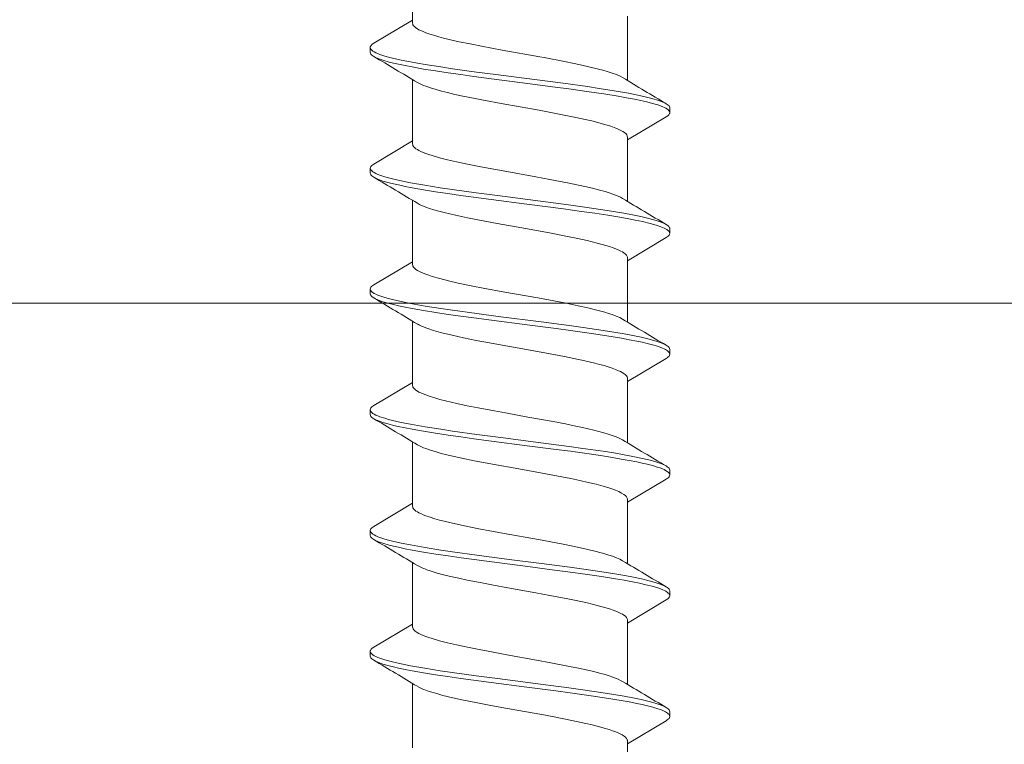
# Model space of a CAD drawing. Units: millimetres. Extents: x 0 to 13335, y 0 to 1485.
# Drawn here: x 3837 to 3858, y 744 to 759 of the extents above; entities that cross this region are included whole.
import ezdxf

# ---------------------------------------------------------------- set-up
doc = ezdxf.new("R2010")
doc.units = ezdxf.units.MM
doc.layers.add('SPAlayer', color=6, linetype='Continuous', lineweight=20)

# ---------------------------------------------------------------- blocks, each defined once
blk = doc.blocks.new('261')
at = {"color": 0}
for p, q in [((147.788, 3.283), (147.805, 3.315)), ((147.805, 3.315), (147.82, 3.337)), ((147.82, 3.337), (147.834, 3.356)), ((147.834, 3.356), (147.854, 3.374)), ((147.854, 3.374), (147.874, 3.386)), ((147.874, 3.386), (147.894, 3.389)), ((147.894, 3.389), (147.994, 3.389)), ((147.9, 3.305), (147.923, 3.342)), ((147.923, 3.342), (147.937, 3.358)), ((147.937, 3.358), (147.95, 3.371)), ((147.95, 3.371), (147.961, 3.379)), ((147.961, 3.379), (147.971, 3.385)), ((147.971, 3.385), (147.983, 3.388)), ((147.983, 3.388), (147.994, 3.389)), ((147.994, 3.389), (148.004, 3.388)), ((148.004, 3.388), (148.015, 3.385)), ((148.015, 3.385), (148.026, 3.379)), ((148.026, 3.379), (148.038, 3.37)), ((148.038, 3.37), (148.06, 3.347)), ((148.06, 3.347), (148.082, 3.314)), ((148.082, 3.314), (148.567, 2.5)), ((150.331, 3.288), (150.345, 3.315)), ((150.345, 3.315), (150.367, 3.347)), ((150.367, 3.347), (150.389, 3.37)), ((150.389, 3.37), (150.401, 3.379)), ((150.401, 3.379), (150.413, 3.385)), ((150.413, 3.385), (150.423, 3.388)), ((150.423, 3.388), (150.434, 3.39)), ((150.434, 3.39), (150.534, 3.39)), ((150.437, 3.3), (150.452, 3.325)), ((150.452, 3.325), (150.465, 3.345)), ((150.465, 3.345), (150.479, 3.361)), ((150.479, 3.361), (150.497, 3.377)), ((150.497, 3.377), (150.515, 3.386)), ((150.515, 3.386), (150.534, 3.39)), ((150.534, 3.39), (150.553, 3.386)), ((150.553, 3.386), (150.573, 3.374)), ((150.573, 3.374), (150.593, 3.356)), ((150.593, 3.356), (150.607, 3.337)), ((150.607, 3.337), (150.622, 3.315)), ((150.622, 3.315), (151.108, 2.499)), ((152.87, 3.287), (152.885, 3.314)), ((152.885, 3.314), (152.9, 3.337)), ((152.9, 3.337), (152.914, 3.355)), ((152.914, 3.355), (152.934, 3.374)), ((152.934, 3.374), (152.954, 3.385)), ((152.954, 3.385), (152.974, 3.389)), ((152.974, 3.389), (153.074, 3.389)), ((152.977, 3.3), (153.001, 3.339)), ((153.001, 3.339), (153.015, 3.356)), ((153.015, 3.356), (153.028, 3.369)), ((153.028, 3.369), (153.039, 3.378)), ((153.039, 3.378), (153.05, 3.384)), ((153.05, 3.384), (153.062, 3.388)), ((153.062, 3.388), (153.074, 3.389)), ((153.074, 3.389), (153.094, 3.385)), ((153.094, 3.385), (153.113, 3.374)), ((153.113, 3.374), (153.133, 3.355)), ((153.133, 3.355), (153.148, 3.337)), ((153.148, 3.337), (153.162, 3.314)), ((153.162, 3.314), (153.648, 2.499)), ((155.41, 3.287), (155.425, 3.314)), ((155.425, 3.314), (155.44, 3.337)), ((155.44, 3.337), (155.454, 3.355)), ((155.454, 3.355), (155.474, 3.374)), ((155.474, 3.374), (155.494, 3.385)), ((155.494, 3.385), (155.514, 3.389)), ((155.514, 3.389), (155.614, 3.389)), ((155.517, 3.299), (155.541, 3.338)), ((155.541, 3.338), (155.554, 3.355)), ((155.554, 3.355), (155.568, 3.369)), ((155.568, 3.369), (155.578, 3.377)), ((155.578, 3.377), (155.589, 3.383)), ((155.589, 3.383), (155.601, 3.388)), ((155.601, 3.388), (155.614, 3.389)), ((155.614, 3.389), (155.634, 3.385)), ((155.634, 3.385), (155.653, 3.374)), ((155.653, 3.374), (155.673, 3.355)), ((155.673, 3.355), (155.688, 3.337)), ((155.688, 3.337), (155.702, 3.314)), ((155.702, 3.314), (156.188, 2.499)), ((157.951, 3.288), (157.965, 3.315)), ((157.965, 3.315), (157.98, 3.337)), ((157.98, 3.337), (157.994, 3.356)), ((157.994, 3.356), (158.014, 3.375)), ((158.014, 3.375), (158.034, 3.386)), ((158.034, 3.386), (158.054, 3.39)), ((158.054, 3.39), (158.154, 3.39)), ((158.06, 3.305), (158.083, 3.342)), ((158.083, 3.342), (158.097, 3.358)), ((158.097, 3.358), (158.11, 3.371)), ((158.11, 3.371), (158.121, 3.379)), ((158.121, 3.379), (158.131, 3.385)), ((158.131, 3.385), (158.142, 3.388)), ((158.142, 3.388), (158.154, 3.39)), ((158.154, 3.39), (158.164, 3.389)), ((158.164, 3.389), (158.174, 3.385)), ((158.174, 3.385), (158.186, 3.379)), ((158.186, 3.379), (158.198, 3.371)), ((158.198, 3.371), (158.22, 3.347)), ((158.22, 3.347), (158.242, 3.315)), ((158.242, 3.315), (158.728, 2.499)), ((160.491, 3.288), (160.505, 3.314)), ((160.505, 3.314), (160.52, 3.337)), ((160.52, 3.337), (160.534, 3.356)), ((160.534, 3.356), (160.554, 3.374)), ((160.554, 3.374), (160.574, 3.386)), ((160.574, 3.386), (160.594, 3.389)), ((160.594, 3.389), (160.694, 3.389)), ((160.599, 3.303), (160.623, 3.341)), ((160.623, 3.341), (160.635, 3.356)), ((160.635, 3.356), (160.647, 3.368)), ((160.647, 3.368), (160.659, 3.377)), ((160.659, 3.377), (160.671, 3.384)), ((160.671, 3.384), (160.682, 3.388)), ((160.682, 3.388), (160.694, 3.389)), ((160.694, 3.389), (160.713, 3.385)), ((160.713, 3.385), (160.733, 3.374)), ((160.733, 3.374), (160.753, 3.356)), ((160.753, 3.356), (160.767, 3.337)), ((160.767, 3.337), (160.782, 3.314)), ((160.782, 3.314), (161.268, 2.499)), ((147.708, 3.061), (147.739, 3.162)), ((147.739, 3.162), (147.772, 3.247)), ((147.772, 3.247), (147.788, 3.283)), ((147.798, 3.029), (147.831, 3.139)), ((147.831, 3.139), (147.851, 3.194)), ((147.851, 3.194), (147.87, 3.243)), ((147.87, 3.243), (147.885, 3.276)), ((147.885, 3.276), (147.9, 3.305)), ((150.259, 3.1), (150.287, 3.185)), ((150.287, 3.185), (150.316, 3.257)), ((150.316, 3.257), (150.331, 3.288)), ((150.345, 3.054), (150.366, 3.122)), ((150.366, 3.122), (150.394, 3.203)), ((150.394, 3.203), (150.423, 3.271)), ((150.423, 3.271), (150.437, 3.3)), ((152.799, 3.1), (152.827, 3.185)), ((152.827, 3.185), (152.856, 3.256)), ((152.856, 3.256), (152.87, 3.287)), ((152.878, 3.028), (152.908, 3.13)), ((152.908, 3.13), (152.928, 3.186)), ((152.928, 3.186), (152.947, 3.237)), ((152.947, 3.237), (152.962, 3.27)), ((152.962, 3.27), (152.977, 3.3)), ((155.339, 3.099), (155.367, 3.184)), ((155.367, 3.184), (155.396, 3.256)), ((155.396, 3.256), (155.41, 3.287)), ((155.417, 3.026), (155.448, 3.128)), ((155.448, 3.128), (155.467, 3.185)), ((155.467, 3.185), (155.487, 3.236)), ((155.487, 3.236), (155.502, 3.269)), ((155.502, 3.269), (155.517, 3.299)), ((157.88, 3.104), (157.908, 3.187)), ((157.908, 3.187), (157.936, 3.258)), ((157.936, 3.258), (157.951, 3.288)), ((157.956, 3.021), (157.991, 3.138)), ((157.991, 3.138), (158.01, 3.193)), ((158.01, 3.193), (158.03, 3.243)), ((158.03, 3.243), (158.045, 3.276)), ((158.045, 3.276), (158.06, 3.305)), ((160.42, 3.102), (160.448, 3.186)), ((160.448, 3.186), (160.476, 3.257)), ((160.476, 3.257), (160.491, 3.288)), ((160.5, 3.034), (160.53, 3.136)), ((160.53, 3.136), (160.55, 3.192)), ((160.55, 3.192), (160.569, 3.241)), ((160.569, 3.241), (160.584, 3.274)), ((160.584, 3.274), (160.599, 3.303)), ((147.625, 2.719), (147.666, 2.901)), ((147.666, 2.901), (147.686, 2.984)), ((147.686, 2.984), (147.708, 3.061)), ((147.738, 2.781), (147.766, 2.905)), ((147.766, 2.905), (147.798, 3.029)), ((150.178, 2.782), (150.218, 2.952)), ((150.218, 2.952), (150.238, 3.029)), ((150.238, 3.029), (150.259, 3.1)), ((150.286, 2.817), (150.325, 2.98)), ((150.325, 2.98), (150.345, 3.054)), ((152.719, 2.785), (152.758, 2.953)), ((152.758, 2.953), (152.778, 3.029)), ((152.778, 3.029), (152.799, 3.1)), ((152.824, 2.81), (152.849, 2.914)), ((152.849, 2.914), (152.878, 3.028)), ((155.258, 2.783), (155.298, 2.951)), ((155.298, 2.951), (155.318, 3.028)), ((155.318, 3.028), (155.339, 3.099)), ((155.364, 2.808), (155.388, 2.912)), ((155.388, 2.912), (155.417, 3.026)), ((157.801, 2.794), (157.84, 2.959)), ((157.84, 2.959), (157.86, 3.035)), ((157.86, 3.035), (157.88, 3.104)), ((157.923, 2.889), (157.956, 3.021)), ((160.339, 2.787), (160.379, 2.954)), ((160.379, 2.954), (160.399, 3.031)), ((160.399, 3.031), (160.42, 3.102)), ((160.445, 2.81), (160.47, 2.919)), ((160.47, 2.919), (160.5, 3.034)), ((147.586, 2.522), (147.625, 2.719)), ((147.711, 2.648), (147.738, 2.781)), ((150.143, 2.608), (150.178, 2.782)), ((150.253, 2.661), (150.286, 2.817)), ((152.683, 2.612), (152.719, 2.785)), ((152.769, 2.539), (152.801, 2.698)), ((152.801, 2.698), (152.824, 2.81)), ((155.223, 2.61), (155.258, 2.783)), ((155.309, 2.537), (155.34, 2.696)), ((155.34, 2.696), (155.364, 2.808)), ((157.766, 2.624), (157.801, 2.794)), ((157.863, 2.609), (157.892, 2.754)), ((157.892, 2.754), (157.923, 2.889)), ((160.304, 2.613), (160.339, 2.787)), ((160.389, 2.535), (160.42, 2.694)), ((160.42, 2.694), (160.445, 2.81)), ((145.967, 2.499), (147.319, 2.499)), ((147.534, 2.221), (147.586, 2.522)), ((147.679, 2.479), (147.711, 2.648)), ((148.442, 2.469), (148.463, 2.486)), ((148.463, 2.486), (148.485, 2.496)), ((148.485, 2.496), (148.507, 2.499)), ((148.507, 2.499), (149.859, 2.499)), ((150.108, 2.424), (150.143, 2.608)), ((150.186, 2.294), (150.221, 2.495)), ((150.221, 2.495), (150.253, 2.661)), ((151.008, 2.488), (150.994, 2.48)), ((151.021, 2.494), (151.008, 2.488)), ((151.035, 2.498), (151.021, 2.494)), ((151.048, 2.499), (151.035, 2.498)), ((151.048, 2.499), (152.399, 2.499)), ((152.649, 2.43), (152.683, 2.612)), ((152.739, 2.372), (152.769, 2.539)), ((153.532, 2.478), (153.55, 2.49)), ((153.55, 2.49), (153.569, 2.497)), ((153.569, 2.497), (153.587, 2.499)), ((153.587, 2.499), (154.939, 2.499)), ((155.189, 2.427), (155.223, 2.61)), ((155.279, 2.37), (155.309, 2.537)), ((156.075, 2.48), (156.088, 2.489)), ((156.088, 2.489), (156.102, 2.495)), ((156.102, 2.495), (156.115, 2.498)), ((156.115, 2.498), (156.127, 2.499)), ((156.127, 2.499), (157.479, 2.499)), ((157.732, 2.444), (157.766, 2.624)), ((157.83, 2.432), (157.863, 2.609)), ((158.627, 2.488), (158.614, 2.479)), ((158.641, 2.494), (158.627, 2.488)), ((158.654, 2.498), (158.641, 2.494)), ((158.667, 2.499), (158.654, 2.498)), ((158.667, 2.499), (160.019, 2.499)), ((160.269, 2.428), (160.304, 2.613)), ((160.358, 2.366), (160.389, 2.535)), ((161.156, 2.481), (161.17, 2.489)), ((161.17, 2.489), (161.183, 2.495)), ((161.183, 2.495), (161.195, 2.498)), ((161.195, 2.498), (161.208, 2.499)), ((161.208, 2.499), (162.559, 2.499)), ((147.195, 2.268), (147.23, 2.346)), ((147.23, 2.346), (147.258, 2.398)), ((147.599, 2.005), (147.647, 2.302)), ((147.647, 2.302), (147.679, 2.479)), ((148.319, 2.258), (148.339, 2.306)), ((148.339, 2.306), (148.359, 2.349)), ((148.359, 2.349), (148.387, 2.399)), ((148.387, 2.399), (148.414, 2.439)), ((148.414, 2.439), (148.442, 2.469)), ((149.749, 2.302), (149.727, 2.248)), ((149.774, 2.353), (149.749, 2.302)), ((149.798, 2.398), (149.774, 2.353)), ((150.071, 2.206), (150.108, 2.424)), ((150.152, 2.085), (150.186, 2.294)), ((150.871, 2.288), (150.837, 2.199)), ((150.906, 2.362), (150.871, 2.288)), ((150.924, 2.394), (150.906, 2.362)), ((150.941, 2.421), (150.924, 2.394)), ((150.968, 2.455), (150.941, 2.421)), ((150.994, 2.48), (150.968, 2.455)), ((152.273, 2.262), (152.305, 2.336)), ((152.305, 2.336), (152.338, 2.398)), ((152.613, 2.215), (152.649, 2.43)), ((152.688, 2.065), (152.739, 2.372)), ((153.395, 2.248), (153.422, 2.312)), ((153.422, 2.312), (153.44, 2.351)), ((153.44, 2.351), (153.458, 2.385)), ((153.458, 2.385), (153.483, 2.424)), ((153.483, 2.424), (153.507, 2.455)), ((153.507, 2.455), (153.532, 2.478)), ((154.814, 2.265), (154.846, 2.338)), ((154.846, 2.338), (154.878, 2.398)), ((155.152, 2.211), (155.189, 2.427)), ((155.228, 2.063), (155.279, 2.37)), ((155.936, 2.25), (155.965, 2.318)), ((155.965, 2.318), (155.994, 2.376)), ((155.994, 2.376), (156.023, 2.424)), ((156.023, 2.424), (156.049, 2.457)), ((156.049, 2.457), (156.075, 2.48)), ((157.355, 2.269), (157.387, 2.339)), ((157.387, 2.339), (157.418, 2.398)), ((157.696, 2.231), (157.732, 2.444)), ((157.798, 2.246), (157.83, 2.432)), ((158.491, 2.288), (158.457, 2.2)), ((158.526, 2.362), (158.491, 2.288)), ((158.543, 2.393), (158.526, 2.362)), ((158.561, 2.421), (158.543, 2.393)), ((158.587, 2.455), (158.561, 2.421)), ((158.614, 2.479), (158.587, 2.455)), ((159.91, 2.302), (159.887, 2.248)), ((159.934, 2.353), (159.91, 2.302)), ((159.958, 2.398), (159.934, 2.353)), ((160.232, 2.213), (160.269, 2.428)), ((160.308, 2.059), (160.358, 2.366)), ((161.017, 2.252), (161.038, 2.303)), ((161.038, 2.303), (161.059, 2.348)), ((161.059, 2.348), (161.082, 2.391)), ((161.082, 2.391), (161.105, 2.427)), ((161.105, 2.427), (161.131, 2.458)), ((161.131, 2.458), (161.156, 2.481)), ((147.127, 2.07), (147.161, 2.175)), ((147.161, 2.175), (147.195, 2.268)), ((147.484, 1.903), (147.534, 2.221)), ((148.24, 2.02), (148.279, 2.147)), ((148.279, 2.147), (148.319, 2.258)), ((149.68, 2.112), (149.654, 2.029)), ((149.706, 2.19), (149.68, 2.112)), ((149.727, 2.248), (149.706, 2.19)), ((150.036, 1.982), (150.071, 2.206)), ((150.11, 1.815), (150.152, 2.085)), ((150.811, 2.125), (150.786, 2.043)), ((150.837, 2.199), (150.811, 2.125)), ((152.193, 2.025), (152.217, 2.103)), ((152.217, 2.103), (152.241, 2.175)), ((152.241, 2.175), (152.273, 2.262)), ((152.577, 1.992), (152.613, 2.215)), ((153.315, 2.007), (153.342, 2.094)), ((153.342, 2.094), (153.368, 2.175)), ((153.368, 2.175), (153.395, 2.248)), ((154.726, 2), (154.754, 2.095)), ((154.754, 2.095), (154.783, 2.181)), ((154.783, 2.181), (154.814, 2.265)), ((155.116, 1.988), (155.152, 2.211)), ((155.851, 1.992), (155.893, 2.13)), ((155.893, 2.13), (155.914, 2.193)), ((155.914, 2.193), (155.936, 2.25)), ((157.274, 2.027), (157.299, 2.11)), ((157.299, 2.11), (157.325, 2.187)), ((157.325, 2.187), (157.355, 2.269)), ((157.66, 2.011), (157.696, 2.231)), ((157.752, 1.957), (157.798, 2.246)), ((158.432, 2.125), (158.407, 2.044)), ((158.457, 2.2), (158.432, 2.125)), ((159.84, 2.112), (159.814, 2.028)), ((159.866, 2.189), (159.84, 2.112)), ((159.887, 2.248), (159.866, 2.189)), ((160.197, 1.99), (160.232, 2.213)), ((160.936, 2.007), (160.969, 2.116)), ((160.969, 2.116), (160.993, 2.187)), ((160.993, 2.187), (161.017, 2.252)), ((147.027, 1.69), (147.076, 1.891)), ((147.076, 1.891), (147.101, 1.983)), ((147.101, 1.983), (147.127, 2.07)), ((147.447, 1.656), (147.484, 1.903)), ((147.553, 1.695), (147.599, 2.005)), ((148.168, 1.747), (148.201, 1.878)), ((148.201, 1.878), (148.24, 2.02)), ((149.622, 1.914), (149.59, 1.79)), ((149.654, 2.029), (149.622, 1.914)), ((149.972, 1.552), (150.036, 1.982)), ((150.786, 2.043), (150.736, 1.863)), ((152.146, 1.854), (152.193, 2.025)), ((152.514, 1.566), (152.577, 1.992)), ((152.64, 1.744), (152.688, 2.065)), ((153.264, 1.813), (153.29, 1.913)), ((153.29, 1.913), (153.315, 2.007)), ((154.67, 1.79), (154.698, 1.898)), ((154.698, 1.898), (154.726, 2)), ((155.054, 1.562), (155.116, 1.988)), ((155.18, 1.742), (155.228, 2.063)), ((155.811, 1.84), (155.851, 1.992)), ((157.224, 1.843), (157.274, 2.027)), ((157.597, 1.583), (157.66, 2.011)), ((157.707, 1.657), (157.752, 1.957)), ((158.357, 1.865), (158.306, 1.653)), ((158.407, 2.044), (158.357, 1.865)), ((159.782, 1.913), (159.75, 1.789)), ((159.814, 2.028), (159.782, 1.913)), ((160.134, 1.562), (160.197, 1.99)), ((160.259, 1.736), (160.308, 2.059)), ((160.871, 1.759), (160.903, 1.887)), ((160.903, 1.887), (160.936, 2.007)), ((146.992, 1.537), (147.027, 1.69)), ((147.493, 1.269), (147.553, 1.695)), ((148.136, 1.609), (148.168, 1.747)), ((149.59, 1.79), (149.554, 1.635)), ((150.07, 1.536), (150.11, 1.815)), ((150.736, 1.863), (150.685, 1.651)), ((152.056, 1.461), (152.1, 1.664)), ((152.1, 1.664), (152.146, 1.854)), ((152.578, 1.301), (152.64, 1.744)), ((153.214, 1.601), (153.264, 1.813)), ((154.616, 1.556), (154.67, 1.79)), ((155.117, 1.3), (155.18, 1.742)), ((155.731, 1.495), (155.771, 1.674)), ((155.771, 1.674), (155.811, 1.84)), ((157.175, 1.638), (157.224, 1.843)), ((159.75, 1.789), (159.714, 1.634)), ((160.196, 1.292), (160.259, 1.736)), ((160.839, 1.623), (160.871, 1.759)), ((146.958, 1.377), (146.992, 1.537)), ((147.377, 1.147), (147.447, 1.656)), ((148.093, 1.411), (148.136, 1.609)), ((149.518, 1.471), (149.477, 1.275)), ((149.554, 1.635), (149.518, 1.471)), ((149.932, 1.26), (149.972, 1.552)), ((150.018, 1.157), (150.07, 1.536)), ((150.685, 1.651), (150.635, 1.421)), ((152.004, 1.211), (152.056, 1.461)), ((152.474, 1.275), (152.514, 1.566)), ((153.165, 1.374), (153.214, 1.601)), ((154.578, 1.379), (154.616, 1.556)), ((155.014, 1.271), (155.054, 1.562)), ((155.691, 1.306), (155.731, 1.495)), ((157.126, 1.415), (157.175, 1.638)), ((157.556, 1.29), (157.597, 1.583)), ((157.65, 1.245), (157.707, 1.657)), ((158.306, 1.653), (158.256, 1.423)), ((159.678, 1.471), (159.639, 1.283)), ((159.714, 1.634), (159.678, 1.471)), ((160.093, 1.268), (160.134, 1.562)), ((160.776, 1.331), (160.839, 1.623)), ((146.917, 1.173), (146.958, 1.377)), ((147.455, 0.98), (147.493, 1.269)), ((148.051, 1.204), (148.093, 1.411)), ((149.477, 1.275), (149.399, 0.869)), ((149.854, 0.668), (149.932, 1.26)), ((150.635, 1.421), (150.598, 1.24)), ((152.396, 0.683), (152.474, 1.275)), ((152.537, 1.001), (152.578, 1.301)), ((153.125, 1.177), (153.165, 1.374)), ((154.541, 1.194), (154.578, 1.379)), ((154.935, 0.679), (155.014, 1.271)), ((155.077, 0.999), (155.117, 1.3)), ((155.619, 0.933), (155.691, 1.306)), ((157.078, 1.18), (157.126, 1.415)), ((157.477, 0.694), (157.556, 1.29)), ((157.613, 0.966), (157.65, 1.245)), ((158.256, 1.423), (158.219, 1.242)), ((159.639, 1.283), (159.563, 0.89)), ((160.014, 0.673), (160.093, 1.268)), ((160.156, 0.991), (160.196, 1.292)), ((160.704, 0.961), (160.776, 1.331)), ((146.837, 0.748), (146.917, 1.173)), ((147.297, 0.541), (147.377, 1.147)), ((147.971, 0.783), (148.051, 1.204)), ((149.917, 0.381), (150.018, 1.157)), ((150.598, 1.24), (150.525, 0.863)), ((151.954, 0.949), (152.004, 1.211)), ((153.047, 0.762), (153.125, 1.177)), ((154.492, 0.938), (154.541, 1.194)), ((157.016, 0.852), (157.078, 1.18)), ((158.219, 1.242), (158.146, 0.865)), ((147.379, 0.397), (147.455, 0.98)), ((149.399, 0.869), (149.344, 0.573)), ((150.525, 0.863), (150.419, 0.276)), ((151.892, 0.612), (151.954, 0.949)), ((152.458, 0.392), (152.537, 1.001)), ((154.395, 0.405), (154.492, 0.938)), ((154.998, 0.391), (155.077, 0.999)), ((155.57, 0.668), (155.619, 0.933)), ((156.974, 0.627), (157.016, 0.852)), ((157.54, 0.403), (157.613, 0.966)), ((158.146, 0.865), (158.093, 0.573)), ((159.563, 0.89), (159.507, 0.585)), ((160.077, 0.385), (160.156, 0.991)), ((160.655, 0.7), (160.704, 0.961)), ((146.677, -0.136), (146.819, 0.654)), ((146.819, 0.654), (146.837, 0.748)), ((147.801, -0.157), (147.944, 0.639)), ((147.944, 0.639), (147.971, 0.783)), ((149.738, -0.232), (149.854, 0.668)), ((152.28, -0.218), (152.396, 0.683)), ((152.942, 0.179), (153.047, 0.762)), ((154.82, -0.221), (154.935, 0.679)), ((155.474, 0.137), (155.57, 0.668)), ((156.845, -0.093), (156.974, 0.627)), ((157.39, 0.013), (157.477, 0.694)), ((159.898, -0.231), (160.014, 0.673)), ((160.561, 0.173), (160.655, 0.7)), ((147.193, -0.272), (147.297, 0.541)), ((149.344, 0.573), (149.235, -0.037)), ((151.767, -0.08), (151.892, 0.612)), ((158.093, 0.573), (157.986, -0.02)), ((159.507, 0.585), (159.395, -0.037)), ((147.281, -0.359), (147.379, 0.397)), ((149.82, -0.369), (149.917, 0.381)), ((150.419, 0.276), (150.325, -0.244)), ((152.361, -0.361), (152.458, 0.392)), ((154.31, -0.066), (154.395, 0.405)), ((154.901, -0.362), (154.998, 0.391)), ((157.442, -0.355), (157.54, 0.403)), ((159.98, -0.368), (160.077, 0.385)), ((152.872, -0.21), (152.942, 0.179)), ((155.403, -0.26), (155.474, 0.137)), ((157.3, -0.669), (157.39, 0.013)), ((160.49, -0.22), (160.561, 0.173)), ((146.597, -0.569), (146.677, -0.136)), ((147.733, -0.526), (147.801, -0.157)), ((149.235, -0.037), (149.163, -0.431)), ((151.684, -0.534), (151.767, -0.08)), ((154.267, -0.3), (154.31, -0.066)), ((156.783, -0.43), (156.845, -0.093)), ((157.986, -0.02), (157.932, -0.315)), ((159.395, -0.037), (159.323, -0.431)), ((147.14, -0.674), (147.193, -0.272)), ((147.232, -0.73), (147.281, -0.359)), ((149.679, -0.682), (149.738, -0.232)), ((149.771, -0.738), (149.82, -0.369)), ((150.325, -0.244), (150.278, -0.498)), ((152.221, -0.668), (152.28, -0.218)), ((152.312, -0.731), (152.361, -0.361)), ((152.783, -0.682), (152.836, -0.402)), ((152.836, -0.402), (152.872, -0.21)), ((154.203, -0.64), (154.267, -0.3)), ((154.76, -0.67), (154.82, -0.221)), ((154.852, -0.732), (154.901, -0.362)), ((155.367, -0.454), (155.403, -0.26)), ((157.393, -0.727), (157.442, -0.355)), ((157.932, -0.315), (157.879, -0.596)), ((159.839, -0.681), (159.898, -0.231)), ((159.931, -0.737), (159.98, -0.368)), ((160.401, -0.688), (160.454, -0.413)), ((160.454, -0.413), (160.49, -0.22)), ((146.556, -0.775), (146.597, -0.569)), ((147.698, -0.704), (147.733, -0.526)), ((149.163, -0.431), (149.127, -0.623)), ((150.278, -0.498), (150.206, -0.864)), ((151.641, -0.752), (151.684, -0.534)), ((155.314, -0.727), (155.367, -0.454)), ((156.706, -0.829), (156.752, -0.594)), ((156.752, -0.594), (156.783, -0.43)), ((157.879, -0.596), (157.825, -0.869)), ((159.323, -0.431), (159.286, -0.623)), ((146.494, -1.073), (146.556, -0.775)), ((147.069, -1.182), (147.14, -0.674)), ((147.194, -1.005), (147.232, -0.73)), ((147.646, -0.963), (147.698, -0.704)), ((149.127, -0.623), (149.071, -0.901)), ((149.608, -1.19), (149.679, -0.682)), ((149.734, -1.01), (149.771, -0.738)), ((151.577, -1.061), (151.641, -0.752)), ((152.15, -1.178), (152.221, -0.668)), ((152.275, -1.004), (152.312, -0.731)), ((152.728, -0.951), (152.783, -0.682)), ((154.157, -0.872), (154.203, -0.64)), ((154.69, -1.179), (154.76, -0.67)), ((154.815, -1.004), (154.852, -0.732)), ((155.261, -0.984), (155.314, -0.727)), ((157.23, -1.178), (157.3, -0.669)), ((157.355, -1.001), (157.393, -0.727)), ((159.286, -0.623), (159.231, -0.902)), ((159.768, -1.19), (159.839, -0.681)), ((159.894, -1.009), (159.931, -0.737)), ((160.348, -0.952), (160.401, -0.688)), ((147.156, -1.274), (147.194, -1.005)), ((147.609, -1.13), (147.646, -0.963)), ((149.071, -0.901), (149.029, -1.099)), ((149.696, -1.277), (149.734, -1.01)), ((150.206, -0.864), (150.152, -1.121)), ((152.236, -1.272), (152.275, -1.004)), ((152.676, -1.188), (152.728, -0.951)), ((154.111, -1.087), (154.157, -0.872)), ((154.776, -1.272), (154.815, -1.004)), ((155.225, -1.147), (155.261, -0.984)), ((156.658, -1.054), (156.706, -0.829)), ((157.317, -1.271), (157.355, -1.001)), ((157.825, -0.869), (157.787, -1.051)), ((159.231, -0.902), (159.188, -1.1)), ((159.856, -1.277), (159.894, -1.009)), ((160.299, -1.177), (160.348, -0.952)), ((146.425, -1.369), (146.46, -1.225)), ((146.46, -1.225), (146.494, -1.073)), ((147.033, -1.429), (147.069, -1.182)), ((147.572, -1.289), (147.609, -1.13)), ((149.029, -1.099), (148.986, -1.285)), ((149.572, -1.437), (149.608, -1.19)), ((150.152, -1.121), (150.096, -1.357)), ((151.531, -1.264), (151.577, -1.061)), ((152.113, -1.427), (152.15, -1.178)), ((152.623, -1.405), (152.676, -1.188)), ((154.054, -1.331), (154.111, -1.087)), ((154.653, -1.427), (154.69, -1.179)), ((155.189, -1.301), (155.225, -1.147)), ((156.588, -1.353), (156.624, -1.208)), ((156.624, -1.208), (156.658, -1.054)), ((157.193, -1.425), (157.23, -1.178)), ((157.748, -1.224), (157.713, -1.368)), ((157.787, -1.051), (157.748, -1.224)), ((159.188, -1.1), (159.145, -1.286)), ((159.732, -1.437), (159.768, -1.19)), ((160.249, -1.384), (160.299, -1.177)), ((146.399, -1.465), (146.425, -1.369)), ((146.981, -1.757), (147.033, -1.429)), ((147.116, -1.536), (147.156, -1.274)), ((147.51, -1.526), (147.541, -1.412)), ((147.541, -1.412), (147.572, -1.289)), ((148.986, -1.285), (148.942, -1.457)), ((149.521, -1.761), (149.572, -1.437)), ((149.656, -1.538), (149.696, -1.277)), ((150.096, -1.357), (150.067, -1.468)), ((151.439, -1.606), (151.484, -1.449)), ((151.484, -1.449), (151.531, -1.264)), ((152.062, -1.753), (152.113, -1.427)), ((152.197, -1.534), (152.236, -1.272)), ((152.595, -1.509), (152.623, -1.405)), ((153.995, -1.553), (154.025, -1.445)), ((154.025, -1.445), (154.054, -1.331)), ((154.602, -1.753), (154.653, -1.427)), ((154.737, -1.535), (154.776, -1.272)), ((155.13, -1.526), (155.16, -1.417)), ((155.16, -1.417), (155.189, -1.301)), ((156.562, -1.455), (156.588, -1.353)), ((157.142, -1.754), (157.193, -1.425)), ((157.277, -1.534), (157.317, -1.271)), ((157.713, -1.368), (157.677, -1.502)), ((159.145, -1.286), (159.102, -1.457)), ((159.68, -1.761), (159.732, -1.437)), ((159.816, -1.538), (159.856, -1.277)), ((160.22, -1.491), (160.249, -1.384)), ((146.312, -1.744), (146.343, -1.655)), ((146.343, -1.655), (146.374, -1.555)), ((146.374, -1.555), (146.399, -1.465)), ((147.076, -1.79), (147.116, -1.536)), ((147.44, -1.744), (147.475, -1.642)), ((147.475, -1.642), (147.51, -1.526)), ((148.897, -1.61), (148.875, -1.68)), ((148.942, -1.457), (148.897, -1.61)), ((149.616, -1.79), (149.656, -1.538)), ((150.037, -1.571), (150.009, -1.662)), ((150.067, -1.468), (150.037, -1.571)), ((151.415, -1.678), (151.439, -1.606)), ((152.156, -1.788), (152.197, -1.534)), ((152.543, -1.677), (152.567, -1.605)), ((152.567, -1.605), (152.595, -1.509)), ((153.932, -1.744), (153.964, -1.653)), ((153.964, -1.653), (153.995, -1.553)), ((154.696, -1.789), (154.737, -1.535)), ((155.06, -1.744), (155.095, -1.641)), ((155.095, -1.641), (155.13, -1.526)), ((156.472, -1.744), (156.504, -1.652)), ((156.504, -1.652), (156.535, -1.55)), ((156.535, -1.55), (156.562, -1.455)), ((157.236, -1.788), (157.277, -1.534)), ((157.639, -1.631), (157.6, -1.744)), ((157.677, -1.502), (157.639, -1.631)), ((159.057, -1.611), (159.035, -1.68)), ((159.102, -1.457), (159.057, -1.611)), ((159.776, -1.79), (159.816, -1.538)), ((160.166, -1.671), (160.191, -1.591)), ((160.191, -1.591), (160.22, -1.491)), ((146.268, -1.85), (146.25, -1.886)), ((146.29, -1.8), (146.268, -1.85)), ((146.312, -1.744), (146.29, -1.8)), ((146.954, -1.914), (146.981, -1.757)), ((147.033, -2.031), (147.076, -1.79)), ((148.808, -1.85), (148.79, -1.886)), ((148.83, -1.8), (148.808, -1.85)), ((148.852, -1.744), (148.83, -1.8)), ((148.875, -1.68), (148.852, -1.744)), ((149.467, -2.066), (149.521, -1.761)), ((149.573, -2.031), (149.616, -1.79)), ((150.009, -1.662), (149.98, -1.744)), ((151.33, -1.886), (151.348, -1.849)), ((151.348, -1.849), (151.37, -1.8)), ((151.37, -1.8), (151.392, -1.744)), ((151.392, -1.744), (151.415, -1.678)), ((152.035, -1.91), (152.062, -1.753)), ((152.113, -2.031), (152.156, -1.788)), ((152.52, -1.744), (152.543, -1.677)), ((153.888, -1.85), (153.87, -1.886)), ((153.91, -1.8), (153.888, -1.85)), ((153.932, -1.744), (153.91, -1.8)), ((154.575, -1.91), (154.602, -1.753)), ((154.653, -2.031), (154.696, -1.789)), ((156.428, -1.85), (156.41, -1.886)), ((156.45, -1.8), (156.428, -1.85)), ((156.472, -1.744), (156.45, -1.8)), ((157.115, -1.912), (157.142, -1.754)), ((157.193, -2.03), (157.236, -1.788)), ((158.949, -1.888), (158.968, -1.85)), ((158.968, -1.85), (158.99, -1.8)), ((158.99, -1.8), (159.012, -1.744)), ((159.035, -1.68), (159.012, -1.744)), ((159.627, -2.066), (159.68, -1.761)), ((159.733, -2.031), (159.776, -1.79)), ((160.14, -1.744), (160.166, -1.671)), ((144.758, -2.021), (146.11, -2.021)), ((146.049, -2.02), (146.535, -2.836)), ((146.128, -2.018), (146.11, -2.021)), ((146.146, -2.012), (146.128, -2.018)), ((146.165, -2), (146.146, -2.012)), ((146.178, -1.989), (146.165, -2)), ((146.192, -1.974), (146.178, -1.989)), ((146.212, -1.949), (146.192, -1.974)), ((146.232, -1.918), (146.212, -1.949)), ((146.25, -1.886), (146.232, -1.918)), ((146.887, -2.264), (146.927, -2.065)), ((146.927, -2.065), (146.954, -1.914)), ((147.005, -2.18), (147.033, -2.031)), ((147.299, -2.021), (148.65, -2.021)), ((148.589, -2.02), (149.075, -2.836)), ((148.668, -2.018), (148.65, -2.021)), ((148.686, -2.012), (148.668, -2.018)), ((148.705, -2), (148.686, -2.012)), ((148.718, -1.988), (148.705, -2)), ((148.732, -1.974), (148.718, -1.988)), ((148.752, -1.949), (148.732, -1.974)), ((148.772, -1.918), (148.752, -1.949)), ((148.79, -1.886), (148.772, -1.918)), ((149.427, -2.264), (149.467, -2.066)), ((149.545, -2.179), (149.573, -2.031)), ((149.839, -2.021), (151.19, -2.021)), ((151.129, -2.02), (151.615, -2.836)), ((151.19, -2.021), (151.208, -2.018)), ((151.208, -2.018), (151.226, -2.012)), ((151.226, -2.012), (151.244, -2)), ((151.244, -2), (151.258, -1.989)), ((151.258, -1.989), (151.271, -1.975)), ((151.271, -1.975), (151.292, -1.949)), ((151.292, -1.949), (151.312, -1.918)), ((151.312, -1.918), (151.33, -1.886)), ((151.968, -2.261), (152.008, -2.061)), ((152.008, -2.061), (152.035, -1.91)), ((152.085, -2.18), (152.113, -2.031)), ((152.378, -2.021), (153.73, -2.021)), ((153.669, -2.02), (154.155, -2.836)), ((153.748, -2.018), (153.73, -2.021)), ((153.766, -2.012), (153.748, -2.018)), ((153.784, -2), (153.766, -2.012)), ((153.798, -1.989), (153.784, -2)), ((153.812, -1.975), (153.798, -1.989)), ((153.832, -1.949), (153.812, -1.975)), ((153.852, -1.918), (153.832, -1.949)), ((153.87, -1.886), (153.852, -1.918)), ((154.508, -2.262), (154.548, -2.062)), ((154.548, -2.062), (154.575, -1.91)), ((154.625, -2.18), (154.653, -2.031)), ((154.918, -2.021), (156.27, -2.021)), ((156.209, -2.02), (156.695, -2.836)), ((156.288, -2.018), (156.27, -2.021)), ((156.306, -2.012), (156.288, -2.018)), ((156.324, -2), (156.306, -2.012)), ((156.338, -1.989), (156.324, -2)), ((156.352, -1.975), (156.338, -1.989)), ((156.372, -1.949), (156.352, -1.975)), ((156.392, -1.918), (156.372, -1.949)), ((156.41, -1.886), (156.392, -1.918)), ((157.047, -2.263), (157.087, -2.064)), ((157.087, -2.064), (157.115, -1.912)), ((157.165, -2.179), (157.193, -2.03)), ((157.458, -2.021), (158.81, -2.021)), ((158.749, -2.02), (159.235, -2.836)), ((158.81, -2.021), (158.829, -2.018)), ((158.829, -2.018), (158.849, -2.01)), ((158.849, -2.01), (158.869, -1.996)), ((158.869, -1.996), (158.884, -1.982)), ((158.884, -1.982), (158.9, -1.965)), ((158.9, -1.965), (158.93, -1.921)), ((158.93, -1.921), (158.949, -1.888)), ((159.587, -2.264), (159.627, -2.066)), ((159.705, -2.18), (159.733, -2.031)), ((159.999, -2.021), (161.35, -2.021)), ((146.846, -2.445), (146.887, -2.264)), ((146.975, -2.32), (147.005, -2.18)), ((149.386, -2.445), (149.427, -2.264)), ((149.515, -2.32), (149.545, -2.179)), ((151.927, -2.444), (151.968, -2.261)), ((152.055, -2.32), (152.085, -2.18)), ((154.467, -2.444), (154.508, -2.262)), ((154.595, -2.321), (154.625, -2.18)), ((157.006, -2.445), (157.047, -2.263)), ((157.135, -2.32), (157.165, -2.179)), ((159.546, -2.445), (159.587, -2.264)), ((159.675, -2.32), (159.705, -2.18)), ((146.825, -2.528), (146.846, -2.445)), ((146.929, -2.514), (146.952, -2.42)), ((146.952, -2.42), (146.975, -2.32)), ((149.365, -2.528), (149.386, -2.445)), ((149.469, -2.513), (149.493, -2.419)), ((149.493, -2.419), (149.515, -2.32)), ((151.905, -2.527), (151.927, -2.444)), ((152.009, -2.514), (152.032, -2.42)), ((152.032, -2.42), (152.055, -2.32)), ((154.445, -2.527), (154.467, -2.444)), ((154.549, -2.514), (154.572, -2.42)), ((154.572, -2.42), (154.595, -2.321)), ((156.985, -2.528), (157.006, -2.445)), ((157.089, -2.514), (157.112, -2.42)), ((157.112, -2.42), (157.135, -2.32)), ((159.525, -2.528), (159.546, -2.445)), ((159.629, -2.513), (159.652, -2.42)), ((159.652, -2.42), (159.675, -2.32)), ((146.769, -2.709), (146.803, -2.605)), ((146.803, -2.605), (146.825, -2.528)), ((146.872, -2.702), (146.891, -2.644)), ((146.891, -2.644), (146.929, -2.514)), ((149.309, -2.709), (149.343, -2.605)), ((149.343, -2.605), (149.365, -2.528)), ((149.412, -2.701), (149.432, -2.643)), ((149.432, -2.643), (149.469, -2.513)), ((151.849, -2.709), (151.883, -2.604)), ((151.883, -2.604), (151.905, -2.527)), ((151.952, -2.702), (151.971, -2.644)), ((151.971, -2.644), (152.009, -2.514)), ((154.389, -2.709), (154.423, -2.604)), ((154.423, -2.604), (154.445, -2.527)), ((154.492, -2.701), (154.511, -2.644)), ((154.511, -2.644), (154.549, -2.514)), ((156.929, -2.709), (156.963, -2.604)), ((156.963, -2.604), (156.985, -2.528)), ((157.032, -2.702), (157.051, -2.644)), ((157.051, -2.644), (157.089, -2.514)), ((159.469, -2.709), (159.503, -2.605)), ((159.503, -2.605), (159.525, -2.528)), ((159.572, -2.701), (159.592, -2.644)), ((159.592, -2.644), (159.629, -2.513)), ((146.535, -2.836), (146.557, -2.868)), ((146.557, -2.868), (146.579, -2.892)), ((146.579, -2.892), (146.591, -2.901)), ((146.657, -2.9), (146.673, -2.887)), ((146.673, -2.887), (146.686, -2.874)), ((146.686, -2.874), (146.698, -2.858)), ((146.698, -2.858), (146.716, -2.829)), ((146.716, -2.829), (146.734, -2.794)), ((146.734, -2.794), (146.752, -2.754)), ((146.743, -2.907), (146.763, -2.896)), ((146.752, -2.754), (146.769, -2.709)), ((146.763, -2.896), (146.783, -2.877)), ((146.783, -2.877), (146.797, -2.859)), ((146.797, -2.859), (146.812, -2.836)), ((146.812, -2.836), (146.832, -2.798)), ((146.832, -2.798), (146.852, -2.753)), ((146.852, -2.753), (146.872, -2.702)), ((149.075, -2.836), (149.09, -2.858)), ((149.09, -2.858), (149.104, -2.877)), ((149.104, -2.877), (149.124, -2.896)), ((149.124, -2.896), (149.144, -2.907)), ((149.197, -2.9), (149.213, -2.887)), ((149.213, -2.887), (149.226, -2.874)), ((149.226, -2.874), (149.238, -2.858)), ((149.238, -2.858), (149.256, -2.829)), ((149.256, -2.829), (149.274, -2.794)), ((149.274, -2.794), (149.292, -2.754)), ((149.284, -2.907), (149.303, -2.896)), ((149.292, -2.754), (149.309, -2.709)), ((149.303, -2.896), (149.323, -2.877)), ((149.323, -2.877), (149.338, -2.858)), ((149.338, -2.858), (149.352, -2.836)), ((149.352, -2.836), (149.373, -2.797)), ((149.373, -2.797), (149.393, -2.752)), ((149.393, -2.752), (149.412, -2.701)), ((151.615, -2.836), (151.63, -2.858)), ((151.63, -2.858), (151.644, -2.877)), ((151.644, -2.877), (151.664, -2.896)), ((151.664, -2.896), (151.684, -2.907)), ((151.737, -2.9), (151.753, -2.887)), ((151.753, -2.887), (151.766, -2.874)), ((151.766, -2.874), (151.778, -2.858)), ((151.778, -2.858), (151.796, -2.829)), ((151.796, -2.829), (151.814, -2.794)), ((151.814, -2.794), (151.832, -2.754)), ((151.832, -2.754), (151.849, -2.709)), ((151.836, -2.901), (151.848, -2.892)), ((151.848, -2.892), (151.87, -2.868)), ((151.87, -2.868), (151.892, -2.836)), ((151.892, -2.836), (151.912, -2.798)), ((151.912, -2.798), (151.932, -2.753)), ((151.932, -2.753), (151.952, -2.702)), ((154.155, -2.836), (154.17, -2.858)), ((154.17, -2.858), (154.184, -2.877)), ((154.184, -2.877), (154.204, -2.896)), ((154.204, -2.896), (154.224, -2.907)), ((154.277, -2.9), (154.293, -2.887)), ((154.293, -2.887), (154.306, -2.874)), ((154.306, -2.874), (154.318, -2.858)), ((154.318, -2.858), (154.336, -2.829)), ((154.336, -2.829), (154.354, -2.794)), ((154.354, -2.794), (154.372, -2.754)), ((154.363, -2.907), (154.383, -2.896)), ((154.372, -2.754), (154.389, -2.709)), ((154.383, -2.896), (154.403, -2.877)), ((154.403, -2.877), (154.417, -2.858)), ((154.417, -2.858), (154.432, -2.836)), ((154.432, -2.836), (154.452, -2.798)), ((154.452, -2.798), (154.472, -2.753)), ((154.472, -2.753), (154.492, -2.701)), ((156.695, -2.836), (156.71, -2.858)), ((156.71, -2.858), (156.724, -2.877)), ((156.724, -2.877), (156.744, -2.896)), ((156.744, -2.896), (156.764, -2.907)), ((156.817, -2.9), (156.833, -2.887)), ((156.833, -2.887), (156.846, -2.874)), ((156.846, -2.874), (156.858, -2.858)), ((156.858, -2.858), (156.876, -2.829)), ((156.876, -2.829), (156.894, -2.794)), ((156.894, -2.794), (156.912, -2.754)), ((156.903, -2.907), (156.923, -2.896)), ((156.912, -2.754), (156.929, -2.709)), ((156.923, -2.896), (156.943, -2.877)), ((156.943, -2.877), (156.957, -2.858)), ((156.957, -2.858), (156.972, -2.836)), ((156.972, -2.836), (156.992, -2.798)), ((156.992, -2.798), (157.012, -2.753)), ((157.012, -2.753), (157.032, -2.702)), ((159.235, -2.836), (159.257, -2.868)), ((159.257, -2.868), (159.279, -2.892)), ((159.279, -2.892), (159.291, -2.9)), ((159.357, -2.9), (159.374, -2.887)), ((159.374, -2.887), (159.386, -2.874)), ((159.386, -2.874), (159.398, -2.858)), ((159.398, -2.858), (159.416, -2.829)), ((159.416, -2.829), (159.434, -2.794)), ((159.434, -2.794), (159.452, -2.754)), ((159.444, -2.907), (159.463, -2.896)), ((159.452, -2.754), (159.469, -2.709)), ((159.463, -2.896), (159.483, -2.877)), ((159.483, -2.877), (159.498, -2.858)), ((159.498, -2.858), (159.512, -2.836)), ((159.512, -2.836), (159.532, -2.798)), ((159.532, -2.798), (159.553, -2.753)), ((159.553, -2.753), (159.572, -2.701)), ((146.591, -2.901), (146.603, -2.907)), ((146.603, -2.907), (146.613, -2.91)), ((146.613, -2.91), (146.624, -2.911)), ((146.624, -2.911), (146.64, -2.908)), ((146.624, -2.911), (146.724, -2.911)), ((146.64, -2.908), (146.657, -2.9)), ((146.724, -2.911), (146.743, -2.907)), ((149.144, -2.907), (149.164, -2.911)), ((149.164, -2.911), (149.18, -2.908)), ((149.164, -2.911), (149.264, -2.911)), ((149.18, -2.908), (149.197, -2.9)), ((149.264, -2.911), (149.284, -2.907)), ((151.684, -2.907), (151.704, -2.911)), ((151.704, -2.911), (151.72, -2.908)), ((151.704, -2.911), (151.804, -2.911)), ((151.72, -2.908), (151.737, -2.9)), ((151.804, -2.911), (151.814, -2.91)), ((151.814, -2.91), (151.825, -2.907)), ((151.825, -2.907), (151.836, -2.901)), ((154.224, -2.907), (154.244, -2.911)), ((154.244, -2.911), (154.26, -2.908)), ((154.244, -2.911), (154.344, -2.911)), ((154.26, -2.908), (154.277, -2.9)), ((154.344, -2.911), (154.363, -2.907)), ((156.764, -2.907), (156.784, -2.911)), ((156.784, -2.911), (156.8, -2.908)), ((156.784, -2.911), (156.884, -2.911)), ((156.8, -2.908), (156.817, -2.9)), ((156.884, -2.911), (156.903, -2.907)), ((159.291, -2.9), (159.303, -2.907)), ((159.303, -2.907), (159.313, -2.91)), ((159.313, -2.91), (159.324, -2.911)), ((159.324, -2.911), (159.34, -2.908)), ((159.324, -2.911), (159.424, -2.911)), ((159.34, -2.908), (159.357, -2.9)), ((159.424, -2.911), (159.444, -2.907))]:
    blk.add_line(p, q, dxfattribs=at)
for centre, radius, start, end in [((50.191, 60.938), 113.353, 328.90653, 329.44588), ((52.754, 60.928), 113.329, 328.90481, 329.44449), ((55.411, 60.864), 113.196, 328.90165, 329.44181), ((57.99, 60.841), 113.15, 328.90128, 329.44165), ((60.136, 61.066), 113.604, 328.90747, 329.44575), ((62.875, 60.954), 113.375, 328.90338, 329.44279), ((146.425, -1.387), 1.075, 330.2788, 340.6016), ((148.967, -1.387), 1.074, 330.2534, 340.5559), ((151.507, -1.387), 1.073, 330.2662, 340.5861), ((154.047, -1.387), 1.074, 330.2643, 340.58), ((156.584, -1.386), 1.076, 330.2665, 340.5688), ((159.129, -1.388), 1.072, 330.2643, 340.5932), ((244.61, -60.57), 113.567, 148.90677, 149.44511), ((246.804, -60.374), 113.17, 148.90064, 149.44092), ((249.486, -60.453), 113.332, 148.90409, 149.44366), ((252.048, -60.469), 113.36, 148.90266, 149.44197), ((254.687, -60.525), 113.474, 148.90453, 149.44332), ((257.174, -60.496), 113.413, 148.90307, 149.44224)]:
    blk.add_arc(centre, radius, start, end, dxfattribs=at)
blk = doc.blocks.new('External_corner')
at = {"layer": 'SPAlayer', "color": 2}
blk.add_lwpolyline([(3065.332, 752.802), (3544.796, 752.802), (3544.796, 904.802), (3065.332, 904.802)], dxfattribs=at)
at = {"layer": 'SPAlayer', "rotation": 270}
blk.add_blockref('261', (3342.217, 904.802), dxfattribs=at)

msp = doc.modelspace()

# ---------------------------------------------------------------- block references
at = {"layer": 'SPAlayer'}
msp.add_blockref('External_corner', (505.008, 0), dxfattribs=at)

doc.saveas('drawing.dxf')
